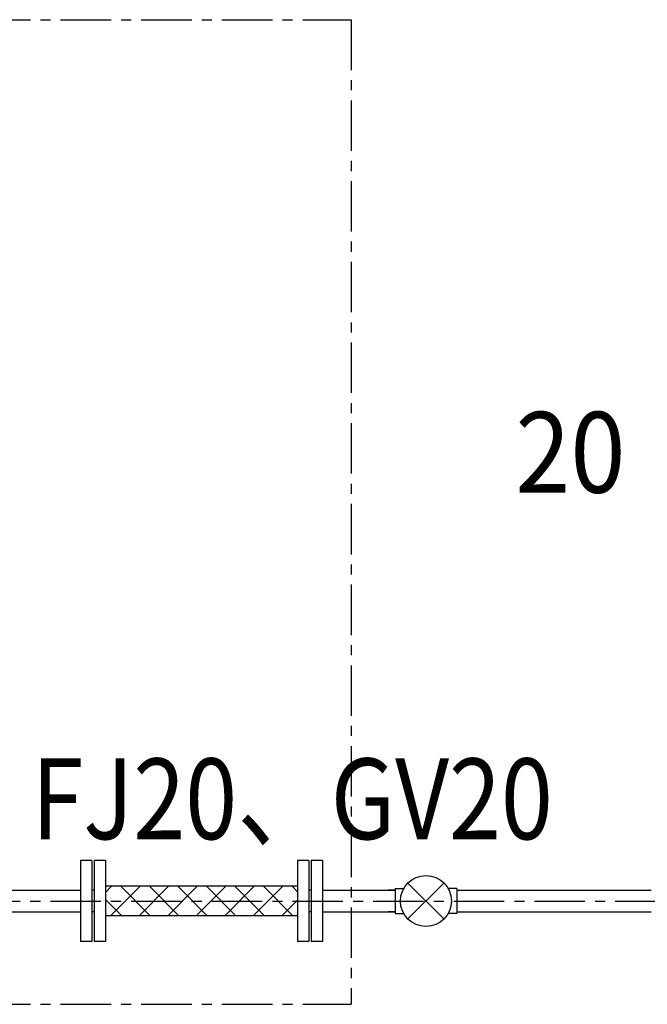
# Model space of a CAD drawing. Extents: x -17768 to 1274, y 1939 to 15994.
# Drawn here: x -14435 to -13657, y 8966 to 10186 of the extents above; entities that cross this region are included whole.
import ezdxf

# ---------------------------------------------------------------- set-up
doc = ezdxf.new("R2010")
doc.units = 0
doc.header["$LTSCALE"] = 50
doc.header["$MEASUREMENT"] = 0
doc.linetypes.add('CENTER', pattern=[2, 1.25, -0.25, 0.25, -0.25])
doc.layers.add('_0-A_', color=7, linetype='CONTINUOUS')
doc.styles.get("Standard").update_dxf_attribs({"font": 'txt', "bigfont": 'bigfont.shx'})

msp = doc.modelspace()

# ---------------------------------------------------------------- linework, layer by layer
at = {"layer": '_0-A_', "color": 7, "linetype": 'CENTER'}
for p, q in [((-15584.6, 10185.9), (-14024.6, 10185.9)), ((-14024.6, 10185.9), (-14024.6, 8965.9)), ((-14497.2, 9093.9), (-13545, 9093.9)), ((-15584.6, 8965.9), (-14024.6, 8965.9))]:
    msp.add_line(p, q, dxfattribs=at)
at = {"layer": '_0-A_', "color": 7, "linetype": 'Continuous'}
for p, q in [((-14360.1, 9143.9), (-14360.1, 9043.9)), ((-14346.1, 9143.9), (-14360.1, 9143.9)), ((-14346.1, 9143.9), (-14346.1, 9043.9)), ((-14343.1, 9143.9), (-14343.1, 9043.9)), ((-14329.1, 9143.9), (-14343.1, 9143.9)), ((-14329.1, 9143.9), (-14329.1, 9043.9)), ((-14091.1, 9143.9), (-14091.1, 9043.9)), ((-14077.1, 9143.9), (-14091.1, 9143.9)), ((-14077.1, 9143.9), (-14077.1, 9043.9)), ((-14074.1, 9143.9), (-14074.1, 9043.9)), ((-14060.1, 9143.9), (-14074.1, 9143.9)), ((-14060.1, 9143.9), (-14060.1, 9043.9)), ((-13909.5, 9071.6), (-13954.2, 9116.2)), ((-13954.2, 9071.6), (-13909.5, 9116.2)), ((-14483.4, 9107.5), (-14360.1, 9107.5)), ((-14343.1, 9107.5), (-14346.1, 9107.5)), ((-14091.1, 9112.1), (-14329.1, 9112.1)), ((-14321.5, 9112.1), (-14329.1, 9104.5)), ((-14286.1, 9112.1), (-14322.6, 9075.7)), ((-14309.9, 9112.1), (-14273.5, 9075.7)), ((-14250.8, 9112.1), (-14287.2, 9075.7)), ((-14274.6, 9112.1), (-14238.1, 9075.7)), ((-14215.4, 9112.1), (-14251.9, 9075.7)), ((-14239.2, 9112.1), (-14202.8, 9075.7)), ((-14180, 9112.1), (-14216.5, 9075.7)), ((-14203.9, 9112.1), (-14167.4, 9075.7)), ((-14144.7, 9112.1), (-14181.2, 9075.7)), ((-14168.5, 9112.1), (-14132, 9075.7)), ((-14109.3, 9112.1), (-14145.8, 9075.7)), ((-14133.2, 9112.1), (-14096.7, 9075.7)), ((-14097.8, 9112.1), (-14091.1, 9105.4)), ((-14074.1, 9107.5), (-14077.1, 9107.5)), ((-14060.1, 9107.5), (-13978.5, 9107.5)), ((-13978.5, 9107.5), (-13970.1, 9107.5)), ((-13970.1, 9107.5), (-13978.5, 9107.5)), ((-13970.1, 9109.4), (-13970.1, 9078.4)), ((-13970.1, 9109.4), (-13959.3, 9109.4)), ((-13893.5, 9109.4), (-13904.3, 9109.4)), ((-13893.5, 9109.4), (-13893.5, 9078.4)), ((-13893.5, 9107.5), (-13652.5, 9107.5)), ((-14329.1, 9095.9), (-14308.8, 9075.7)), ((-14091.1, 9095), (-14110.5, 9075.7)), ((-14483.4, 9080.3), (-14360.1, 9080.3)), ((-14343.1, 9080.3), (-14346.1, 9080.3)), ((-14074.1, 9080.3), (-14077.1, 9080.3)), ((-14060.1, 9080.3), (-13978.5, 9080.3)), ((-13970.1, 9080.3), (-13978.5, 9080.3)), ((-13978.5, 9080.3), (-13970.1, 9080.3)), ((-13970.1, 9078.4), (-13959.3, 9078.4)), ((-13893.5, 9078.4), (-13904.3, 9078.4)), ((-13893.5, 9080.3), (-13652.5, 9080.3)), ((-14091.1, 9075.7), (-14329.1, 9075.7)), ((-14346.1, 9043.9), (-14360.1, 9043.9)), ((-14329.1, 9043.9), (-14343.1, 9043.9)), ((-14077.1, 9043.9), (-14091.1, 9043.9)), ((-14060.1, 9043.9), (-14074.1, 9043.9))]:
    msp.add_line(p, q, dxfattribs=at)
msp.add_circle((-13931.8, 9093.9), 31.6, dxfattribs=at)

# ---------------------------------------------------------------- texts
at = {"layer": '_0-A_', "color": 7}
for s, width, p in [('20', 0.9, (-13820.9, 9599.9)), ('FJ20、GV20', 0.85, (-14420.6, 9170.5))]:
    msp.add_text(s, height=100, dxfattribs=dict(at, width=width)).set_placement(p)

doc.saveas('drawing.dxf')
